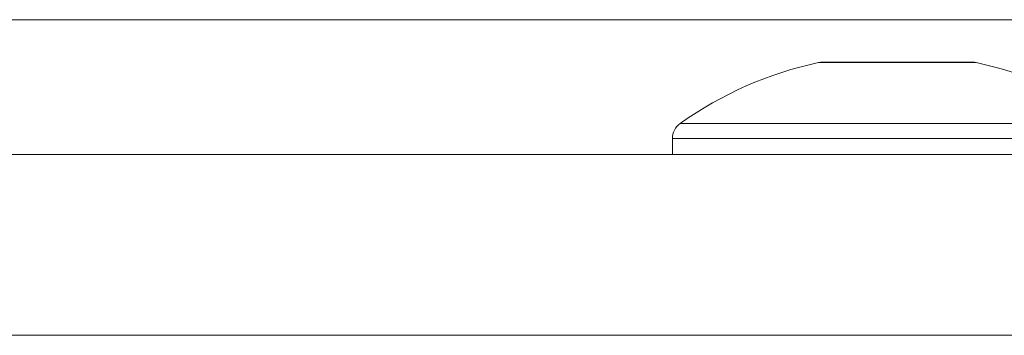
# Model space of a CAD drawing. Units: inches. Extents: x 0.5 to 16.5, y 0.2 to 10.8.
# Drawn here: x 4.7 to 4.9, y 8.5 to 8.5 of the extents above; entities that cross this region are included whole.
import ezdxf

# ---------------------------------------------------------------- set-up
doc = ezdxf.new("R2010")
doc.units = ezdxf.units.IN
doc.header["$MEASUREMENT"] = 0

msp = doc.modelspace()

# ---------------------------------------------------------------- linework, layer by layer
at = {"color": 7, "linetype": 'Continuous', "lineweight": 15}
for p, q in [((5.248440236829411, 8.546983441077508), (4.523655016276793, 8.546983441077508)), ((4.90167262636427, 8.538135216626285), (4.870422626741933, 8.538135216626285)), ((4.839172625973776, 8.522188957505499), (4.839172625973776, 8.518914661997107)), ((4.339172627433092, 8.518914661997107), (5.432922625673112, 8.518914661997107)), ((5.432922625673112, 8.481202184321534), (4.339172627433092, 8.481202184321534))]:
    msp.add_line(p, q, dxfattribs=at)
at = {"color": 8, "linetype": 'Continuous', "lineweight": 15}
for p, q in [((4.884500776727131, 8.538047657637774), (4.869600257908675, 8.538047657637774)), ((4.902494995197529, 8.538047657637774), (4.884500776727131, 8.538047657637774)), ((4.840817363640292, 8.525373970711954), (4.881793789495874, 8.525373970711954)), ((4.881793789495874, 8.525373970711954), (4.931277889465911, 8.525373970711954)), ((4.881639104642182, 8.522188957505499), (4.839172625973776, 8.522188957505499)), ((4.932922627132428, 8.522188957505499), (4.881639104642182, 8.522188957505499))]:
    msp.add_line(p, q, dxfattribs=at)
at = {"color": 7, "linetype": 'Continuous', "lineweight": 15}
for centre, radius, start, end in [((4.886047626553101, 8.461673584906872), 0.07812500000000097, 102.1531974690075, 125.3765401519411), ((4.870422626553101, 8.53422895842643), 0.003906250000000115, 90, 102.1531974690012), ((4.901672626553101, 8.53422895842643), 0.003906250000000115, 77.84680253099881, 90), ((4.886047626553101, 8.461673584906872), 0.07812500000000147, 54.6234598480584, 77.84680253099252), ((4.843078876553101, 8.522188949691364), 0.003906250000000747, 125.376540151933, 180)]:
    msp.add_arc(centre, radius, start, end, dxfattribs=at)

doc.saveas('drawing.dxf')
